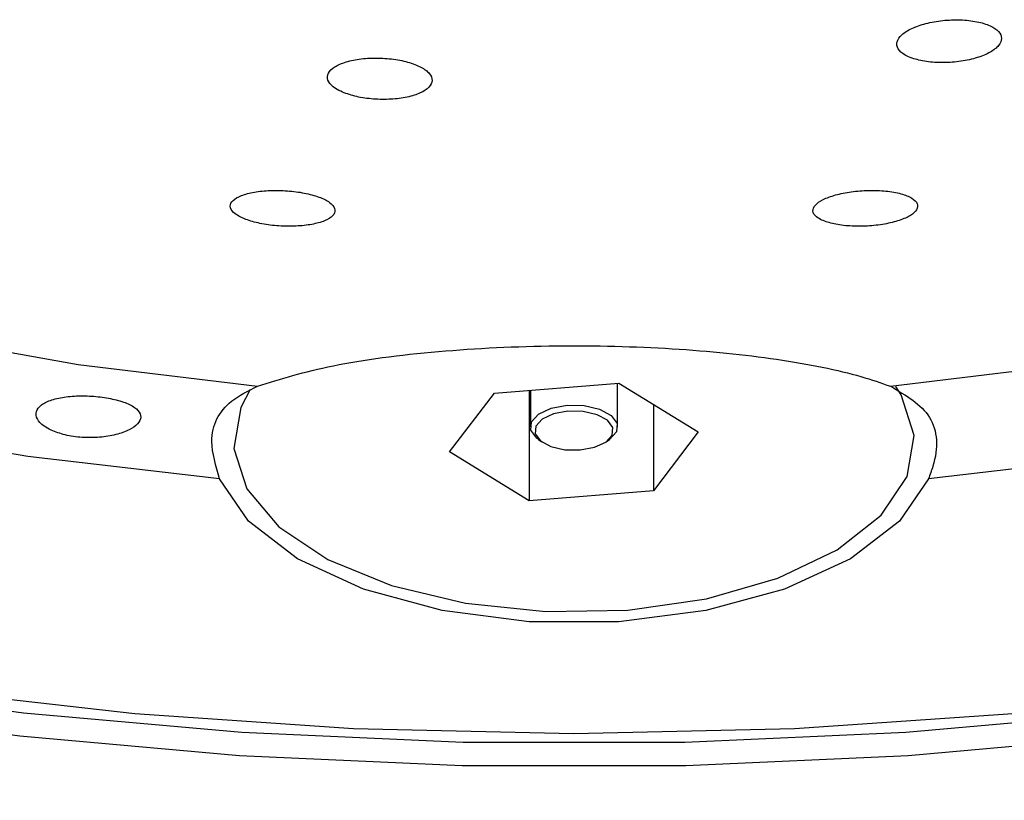
# Model space of a CAD drawing. Units: millimetres. Extents: x 27 to 247, y 26 to 189.
# Drawn here: x 216 to 221, y 100 to 104 of the extents above; entities that cross this region are included whole.
import ezdxf

# ---------------------------------------------------------------- set-up
doc = ezdxf.new("R2010")
doc.units = ezdxf.units.MM

msp = doc.modelspace()

# ---------------------------------------------------------------- linework, layer by layer
at = {"color": 7, "linetype": 'Continuous', "lineweight": 25}
for p, q in [((218.336856, 102.206135), (219.049494, 102.263102)), ((219.041845, 102.01264), (219.041845, 102.26249)), ((219.049494, 102.263102), (219.504482, 101.983004)), ((218.079207, 101.86907), (218.336856, 102.206135)), ((218.534195, 102.22191), (218.534195, 101.588973)), ((218.541845, 102.222521), (218.541845, 102.01264)), ((219.246833, 102.141617), (219.246833, 101.64594)), ((219.504482, 101.983004), (219.246833, 101.64594)), ((218.58772, 101.940471), (218.608133, 101.926037)), ((218.975556, 101.926037), (218.995969, 101.940471)), ((218.534195, 101.588973), (218.079207, 101.86907)), ((219.246833, 101.64594), (218.534195, 101.588973))]:
    msp.add_line(p, q, dxfattribs=at)
at = {"color": 7, "linetype": 'Continuous', "lineweight": 25, "flags": 128}
for points in [[(211.519334, 103.750581), (212.277265, 103.382557), (213.109255, 103.056972), (214.005847, 102.77753), (214.956846, 102.547406), (215.951443, 102.369216), (216.97833, 102.244987)], [(218.791845, 100.256918), (220.054705, 100.285275), (221.307397, 100.37012), (222.539835, 100.510768), (223.742097, 100.706087), (224.904502, 100.954505), (226.017692, 101.254021), (227.072704, 101.602225), (228.061043, 101.996312), (228.974751, 102.433109), (229.806473, 102.909101), (230.549512, 103.420453)], [(210.971551, 101.35681), (212.068164, 101.03483), (213.217399, 100.76257), (214.410262, 100.54216), (215.637416, 100.375326), (216.889258, 100.263372), (218.15599, 100.207175), (219.427699, 100.207175), (220.694431, 100.263372), (221.946273, 100.375326), (223.173428, 100.54216), (224.36629, 100.76257), (225.515525, 101.03483), (226.612138, 101.35681), (227.647546, 101.725989), (228.613647, 102.139478), (229.502879, 102.594041), (230.308282, 103.08612)], [(230.388397, 102.969594), (229.57739, 102.474091), (228.681973, 102.016366), (227.709151, 101.600001), (226.66654, 101.228254), (225.562298, 100.904034), (224.405069, 100.62988), (223.203908, 100.407937), (221.968217, 100.239942), (220.707667, 100.127209), (219.432122, 100.070621), (218.151567, 100.070621), (216.876023, 100.127209), (215.615472, 100.239942), (214.379781, 100.407937), (213.17862, 100.62988), (212.021391, 100.904034)], [(216.760327, 101.714754), (215.662152, 101.843054), (214.594844, 102.025184), (213.568929, 102.259349), (212.594527, 102.543239), (211.681248, 102.874054)], [(220.60536, 102.244987), (221.632247, 102.369216)], [(216.936721, 102.226461), (216.882263, 102.123519), (216.84323, 101.889284), (216.917445, 101.657185), (217.100592, 101.440711), (217.382029, 101.252442), (217.7454, 101.10332), (218.169586, 101.002012), (218.629935, 100.954404), (219.099694, 100.963264), (219.551562, 101.028077), (219.959278, 101.145076), (220.299147, 101.307462), (220.551417, 101.505797), (220.701427, 101.728555), (220.740459, 101.96279), (220.666244, 102.194889), (220.635432, 102.243718)], [(218.58772, 101.940471), (218.578875, 101.947173), (218.54498, 101.992906), (218.548667, 102.041644), (218.589377, 102.085966), (218.66091, 102.119125), (218.752377, 102.136072)], [(218.752377, 102.136072), (218.849852, 102.134228), (218.938496, 102.113874), (219.004814, 102.078107), (219.038709, 102.032374), (219.035022, 101.983636), (218.995969, 101.940471)], [(218.756323, 102.102078), (218.674003, 102.086826), (218.609624, 102.056983), (218.572985, 102.017093), (218.569666, 101.973229), (218.600172, 101.932069), (218.659858, 101.899879), (218.739638, 101.88156), (218.827366, 101.8799), (218.909686, 101.895153), (218.974066, 101.924996), (219.010704, 101.964886), (219.014023, 102.00875), (218.983517, 102.04991), (218.923831, 102.0821), (218.844051, 102.100419), (218.756323, 102.102078)], [(221.921537, 101.843054), (220.823362, 101.714754)], [(220.823362, 101.714754), (220.657199, 101.471593), (220.376611, 101.256309), (219.998809, 101.082109), (219.546968, 100.959676), (219.048807, 100.896523), (218.534882, 100.896523), (218.036721, 100.959676), (217.584881, 101.082109), (217.207079, 101.256309), (216.92649, 101.471593), (216.760327, 101.714754)], [(211.565997, 101.254021), (212.679187, 100.954505), (213.841592, 100.706087), (215.043854, 100.510768), (216.276292, 100.37012), (217.528985, 100.285275), (218.791845, 100.256918)]]:
    msp.add_lwpolyline(points, dxfattribs=at)
at = {"color": 7, "linetype": 'Continuous', "lineweight": 25}
for points, knots in [([(220.729074, 104.123732), (220.755286, 104.116402), (220.807714, 104.101742), (220.908175, 104.096241), (221.010566, 104.104139), (221.105216, 104.125378), (221.181106, 104.157146), (221.230335, 104.195973), (221.247542, 104.237658), (221.230554, 104.277668), (221.180785, 104.311473), (221.103563, 104.335081), (221.00779, 104.345653), (220.904765, 104.341991), (220.806431, 104.324682), (220.723712, 104.295858), (220.665477, 104.258804), (220.637824, 104.217484), (220.644388, 104.176585), (220.678532, 104.144371), (220.714928, 104.129509), (220.729074, 104.123732)], [0, 0, 0, 0, 0.05400436, 0.10801984, 0.16174641, 0.21506976, 0.26815317, 0.32126196, 0.3746475, 0.42844211, 0.48260241, 0.53692384, 0.59112724, 0.64498453, 0.69842334, 0.7515571, 0.80462972, 0.85790797, 0.91156979, 0.96562973, 1, 1, 1, 1]), ([(217.465477, 103.92926), (217.491338, 103.92004), (217.543062, 103.901599), (217.642229, 103.887861), (217.743675, 103.886702), (217.838364, 103.898982), (217.915412, 103.923213), (217.966271, 103.956914), (217.984735, 103.996385), (217.96829, 104.037099), (217.918747, 104.074269), (217.842102, 104.103571), (217.747464, 104.121762), (217.645586, 104.126984), (217.54758, 104.11879), (217.464013, 104.098061), (217.404201, 104.066966), (217.375101, 104.028808), (217.380917, 103.98809), (217.414911, 103.953633), (217.451365, 103.936062), (217.465477, 103.92926)], [0, 0, 0, 0, 0.05316593, 0.10633782, 0.15939922, 0.21256787, 0.26606901, 0.3199855, 0.37422081, 0.42853633, 0.48265465, 0.53638586, 0.58971402, 0.64280056, 0.6959086, 0.74928907, 0.80307644, 0.85723116, 0.91155196, 0.96576008, 1, 1, 1, 1]), ([(216.871709, 103.218859), (216.892694, 103.209106), (216.934673, 103.189596), (217.02606, 103.169791), (217.125798, 103.160109), (217.225252, 103.161891), (217.313527, 103.174791), (217.381453, 103.197678), (217.420861, 103.228331), (217.426208, 103.263403), (217.396139, 103.298678), (217.334399, 103.329783), (217.249088, 103.353063), (217.150642, 103.366135), (217.049882, 103.367913), (216.95709, 103.358363), (216.881907, 103.338375), (216.832793, 103.309799), (216.816823, 103.275762), (216.832671, 103.243968), (216.860703, 103.225938), (216.871709, 103.218859)], [0, 0, 0, 0, 0.05287593, 0.10577388, 0.15819749, 0.21049125, 0.26325238, 0.31687875, 0.37140953, 0.42649192, 0.48151213, 0.53587087, 0.58927409, 0.64186616, 0.69413926, 0.74670226, 0.80003391, 0.85429747, 0.90926191, 0.96437456, 1, 1, 1, 1]), ([(220.212415, 103.196375), (220.234106, 103.188403), (220.277498, 103.172455), (220.37141, 103.160986), (220.47318, 103.160781), (220.573098, 103.172268), (220.659718, 103.193676), (220.724585, 103.222706), (220.760907, 103.256427), (220.7641, 103.291358), (220.732686, 103.323554), (220.669498, 103.349056), (220.582042, 103.364633), (220.481321, 103.368491), (220.379495, 103.360515), (220.287721, 103.341962), (220.215287, 103.314994), (220.169393, 103.282328), (220.155893, 103.247446), (220.17304, 103.217643), (220.201294, 103.202382), (220.212415, 103.196375)], [0, 0, 0, 0, 0.05423766, 0.10850252, 0.16207151, 0.21477162, 0.26705009, 0.31951989, 0.37270102, 0.42681809, 0.48170117, 0.53683477, 0.59157306, 0.64544539, 0.69838334, 0.75073517, 0.80308597, 0.85600517, 0.90982515, 0.96450576, 1, 1, 1, 1]), ([(216.97833, 102.244987), (217.110718, 102.286546), (217.37576, 102.369747), (217.993582, 102.451103), (218.680075, 102.484736), (219.364919, 102.467573), (219.97655, 102.40491), (220.383022, 102.323038), (220.551579, 102.263867), (220.60536, 102.244987)], [0, 0, 0, 0, 0.16083432, 0.32199161, 0.47726216, 0.62706711, 0.77596853, 0.92851907, 1, 1, 1, 1]), ([(216.760327, 101.714754), (216.73903, 101.788589), (216.687865, 101.965973), (216.77994, 102.14717), (216.925273, 102.218827), (216.97833, 102.244987)], [0, 0, 0, 0, 0.31164723, 0.74870319, 1, 1, 1, 1]), ([(220.60536, 102.244987), (220.693928, 102.193426), (220.871288, 102.090173), (220.881759, 101.871291), (220.832307, 101.738733), (220.823362, 101.714754)], [0, 0, 0, 0, 0.44965882, 0.90044667, 1, 1, 1, 1]), ([(236.815618, 102.235689), (236.649737, 101.528441), (236.318294, 100.115296), (235.567161, 98.072707), (234.630869, 96.108168), (233.495457, 94.251188), (232.171977, 92.52735), (230.666591, 90.95809), (228.991627, 89.569712), (227.162295, 88.389191), (225.2033, 87.440391), (223.139719, 86.743514), (221.000446, 86.316661), (218.824871, 86.170345), (216.647267, 86.307835), (214.502597, 86.728007), (212.431851, 87.419158), (210.463501, 88.364892), (208.623252, 89.546599), (206.938955, 90.937346), (205.425065, 92.511059), (204.093802, 94.242534), (202.954958, 96.104008), (202.017416, 98.070557), (201.265719, 100.113995), (200.934069, 101.527969), (200.768072, 102.235689)], [0, 0, 0, 0, 0.04171637, 0.08335299, 0.12477433, 0.1666192, 0.20819563, 0.2494349, 0.29133311, 0.33293849, 0.37425253, 0.41611083, 0.45777086, 0.49926941, 0.54107217, 0.58280893, 0.62451401, 0.66619239, 0.7079863, 0.74989178, 0.79143414, 0.83321781, 0.87516922, 0.91659809, 0.95825577, 1, 1, 1, 1]), ([(215.795207, 101.993823), (215.821121, 101.983752), (215.872951, 101.963608), (215.972526, 101.949621), (216.07451, 101.950221), (216.169608, 101.965688), (216.246571, 101.993152), (216.297019, 102.028724), (216.315281, 102.067974), (216.29902, 102.10668), (216.249627, 102.141101), (216.172838, 102.168144), (216.078237, 102.185552), (215.976971, 102.191923), (215.879605, 102.186427), (215.795966, 102.168668), (215.735502, 102.139276), (215.705828, 102.100706), (215.711302, 102.057743), (215.744946, 102.020397), (215.781125, 102.001269), (215.795207, 101.993823)], [0, 0, 0, 0, 0.05338555, 0.10677131, 0.16015309, 0.21353723, 0.26694952, 0.32048507, 0.3743147, 0.42854605, 0.48298347, 0.53708451, 0.59038077, 0.64302322, 0.69572828, 0.74914013, 0.80330763, 0.85774347, 0.91193404, 0.96572071, 1, 1, 1, 1])]:
    msp.add_open_spline(points, degree=3, knots=knots, dxfattribs=at)

doc.saveas('drawing.dxf')
